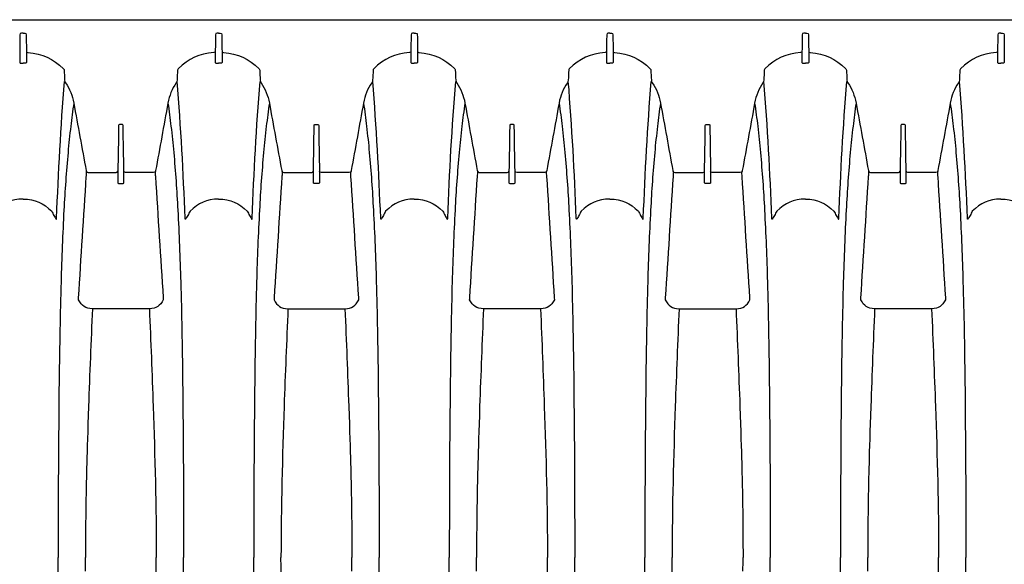
# Model space of a CAD drawing. Units: inches. Extents: x 0 to 550, y 0 to 425.
# Drawn here: x 417 to 437, y 230 to 241 of the extents above; entities that cross this region are included whole.
import ezdxf

# ---------------------------------------------------------------- set-up
doc = ezdxf.new("R2010")
doc.units = ezdxf.units.IN
doc.header["$LTSCALE"] = 50
doc.header["$MEASUREMENT"] = 0
doc.layers.add('pipe', color=7, linetype='Continuous')

# ---------------------------------------------------------------- blocks, each defined once
blk = doc.blocks.new('24 Arc Top View')
at = {"layer": 'pipe'}
for points in [[(101.472, 90.714), (101.459, 89.51), (101.452, 88.306), (101.453, 87.102)], [(103.998, 90.714), (104.011, 89.51), (104.018, 88.306), (104.017, 87.102)], [(105.472, 90.714), (105.459, 89.51), (105.452, 88.306), (105.453, 87.102)], [(107.998, 90.714), (108.011, 89.51), (108.018, 88.306), (108.017, 87.102)], [(109.472, 90.714), (109.459, 89.51), (109.452, 88.306), (109.453, 87.102)], [(111.998, 90.714), (112.011, 89.51), (112.018, 88.306), (112.017, 87.102)], [(113.472, 90.714), (113.459, 89.51), (113.452, 88.306), (113.453, 87.102)], [(115.998, 90.714), (116.011, 89.51), (116.018, 88.306), (116.017, 87.102)], [(117.472, 90.714), (117.459, 89.51), (117.452, 88.306), (117.453, 87.102)], [(119.998, 90.714), (120.011, 89.51), (120.018, 88.306), (120.017, 87.102)], [(102.074, 90.19), (102.039, 89.161), (102.01, 88.132), (102.01, 87.102)], [(107.397, 90.19), (107.431, 89.161), (107.46, 88.132), (107.46, 87.102)], [(110.074, 90.19), (110.039, 89.161), (110.01, 88.132), (110.01, 87.102)], [(115.397, 90.19), (115.431, 89.161), (115.46, 88.132), (115.46, 87.102)], [(118.074, 90.19), (118.039, 89.161), (118.01, 88.132), (118.01, 87.102)], [(103.459, 87.388), (103.46, 87.293), (103.46, 87.197), (103.46, 87.102)], [(106.011, 87.388), (106.01, 87.293), (106.01, 87.197), (106.01, 87.102)], [(111.459, 87.388), (111.46, 87.293), (111.46, 87.197), (111.46, 87.102)], [(114.011, 87.388), (114.01, 87.293), (114.01, 87.197), (114.01, 87.102)], [(119.459, 87.388), (119.46, 87.293), (119.46, 87.197), (119.46, 87.102)], [(101.472, 83.489), (101.459, 84.693), (101.452, 85.898), (101.453, 87.102)], [(102.074, 84.013), (102.039, 85.042), (102.01, 86.071), (102.01, 87.102)], [(103.459, 86.815), (103.46, 86.911), (103.46, 87.006), (103.46, 87.102)], [(103.998, 83.489), (104.011, 84.693), (104.018, 85.898), (104.017, 87.102)], [(105.472, 83.489), (105.459, 84.693), (105.452, 85.898), (105.453, 87.102)], [(106.011, 86.815), (106.01, 86.911), (106.01, 87.006), (106.01, 87.102)], [(107.397, 84.013), (107.431, 85.042), (107.46, 86.071), (107.46, 87.102)], [(107.998, 83.489), (108.011, 84.693), (108.018, 85.898), (108.017, 87.102)], [(109.472, 83.489), (109.459, 84.693), (109.452, 85.898), (109.453, 87.102)], [(110.074, 84.013), (110.039, 85.042), (110.01, 86.071), (110.01, 87.102)], [(111.459, 86.815), (111.46, 86.911), (111.46, 87.006), (111.46, 87.102)], [(111.998, 83.489), (112.011, 84.693), (112.018, 85.898), (112.017, 87.102)], [(113.472, 83.489), (113.459, 84.693), (113.452, 85.898), (113.453, 87.102)], [(114.011, 86.815), (114.01, 86.911), (114.01, 87.006), (114.01, 87.102)], [(115.397, 84.013), (115.431, 85.042), (115.46, 86.071), (115.46, 87.102)], [(115.998, 83.489), (116.011, 84.693), (116.018, 85.898), (116.017, 87.102)], [(117.472, 83.489), (117.459, 84.693), (117.452, 85.898), (117.453, 87.102)], [(118.074, 84.013), (118.039, 85.042), (118.01, 86.071), (118.01, 87.102)], [(119.459, 86.815), (119.46, 86.911), (119.46, 87.006), (119.46, 87.102)], [(119.998, 83.489), (120.011, 84.693), (120.018, 85.898), (120.017, 87.102)], [(103.457, 86.531), (103.458, 86.626), (103.459, 86.72), (103.459, 86.815)], [(106.013, 86.531), (106.012, 86.626), (106.011, 86.72), (106.011, 86.815)], [(111.457, 86.531), (111.458, 86.626), (111.459, 86.72), (111.459, 86.815)], [(114.013, 86.531), (114.012, 86.626), (114.011, 86.72), (114.011, 86.815)], [(119.457, 86.531), (119.458, 86.626), (119.459, 86.72), (119.459, 86.815)], [(103.449, 85.898), (103.453, 86.109), (103.455, 86.32), (103.457, 86.531)], [(106.021, 85.898), (106.017, 86.109), (106.014, 86.32), (106.013, 86.531)], [(111.449, 85.898), (111.453, 86.109), (111.455, 86.32), (111.457, 86.531)], [(114.021, 85.898), (114.017, 86.109), (114.014, 86.32), (114.013, 86.531)], [(119.449, 85.898), (119.453, 86.109), (119.455, 86.32), (119.457, 86.531)], [(103.397, 84.013), (103.431, 85.031), (103.442, 85.464), (103.449, 85.898)], [(106.074, 84.013), (106.039, 85.031), (106.028, 85.464), (106.021, 85.898)], [(111.397, 84.013), (111.431, 85.031), (111.442, 85.464), (111.449, 85.898)], [(114.074, 84.013), (114.039, 85.031), (114.028, 85.464), (114.021, 85.898)], [(119.397, 84.013), (119.431, 85.031), (119.442, 85.464), (119.449, 85.898)], [(102.152, 82.015), (102.124, 82.681), (102.098, 83.347), (102.074, 84.013)], [(103.318, 82.015), (103.346, 82.681), (103.372, 83.347), (103.397, 84.013)], [(106.152, 82.015), (106.124, 82.681), (106.098, 83.347), (106.074, 84.013)], [(107.318, 82.015), (107.346, 82.681), (107.372, 83.347), (107.397, 84.013)], [(110.152, 82.015), (110.124, 82.681), (110.098, 83.347), (110.074, 84.013)], [(111.318, 82.015), (111.346, 82.681), (111.372, 83.347), (111.397, 84.013)], [(114.152, 82.015), (114.124, 82.681), (114.098, 83.347), (114.074, 84.013)], [(115.318, 82.015), (115.346, 82.681), (115.372, 83.347), (115.397, 84.013)], [(118.152, 82.015), (118.123, 82.681), (118.098, 83.347), (118.074, 84.013)], [(119.318, 82.015), (119.346, 82.681), (119.372, 83.347), (119.397, 84.013)], [(101.511, 81.467), (101.492, 82.115), (101.481, 82.763), (101.472, 83.489)], [(103.959, 81.467), (103.978, 82.115), (103.989, 82.763), (103.998, 83.489)], [(105.511, 81.467), (105.492, 82.115), (105.481, 82.763), (105.472, 83.489)], [(107.959, 81.467), (107.978, 82.115), (107.989, 82.763), (107.998, 83.489)], [(109.511, 81.467), (109.492, 82.115), (109.481, 82.763), (109.472, 83.489)], [(111.959, 81.467), (111.978, 82.115), (111.989, 82.763), (111.998, 83.489)], [(113.511, 81.467), (113.492, 82.115), (113.481, 82.763), (113.472, 83.489)], [(115.959, 81.467), (115.978, 82.115), (115.989, 82.763), (115.998, 83.489)], [(117.511, 81.467), (117.492, 82.115), (117.481, 82.763), (117.472, 83.489)], [(119.959, 81.467), (119.977, 82.115), (119.989, 82.763), (119.998, 83.489)], [(101.868, 81.834), (101.935, 81.954), (102.007, 82.015), (102.152, 82.015)], [(102.152, 82.015), (102.152, 82.015), (102.735, 82.015), (102.735, 82.015)], [(102.735, 82.015), (102.735, 82.015), (103.318, 82.015), (103.318, 82.015)], [(103.318, 82.015), (103.462, 82.015), (103.535, 81.954), (103.602, 81.834)], [(106.152, 82.015), (106.007, 82.015), (105.935, 81.954), (105.868, 81.834)], [(106.735, 82.015), (106.735, 82.015), (106.152, 82.015), (106.152, 82.015)], [(107.318, 82.015), (107.318, 82.015), (106.735, 82.015), (106.735, 82.015)], [(107.602, 81.834), (107.535, 81.954), (107.462, 82.015), (107.318, 82.015)], [(109.868, 81.834), (109.935, 81.954), (110.007, 82.015), (110.152, 82.015)], [(110.152, 82.015), (110.152, 82.015), (110.735, 82.015), (110.735, 82.015)], [(110.735, 82.015), (110.735, 82.015), (111.318, 82.015), (111.318, 82.015)], [(111.318, 82.015), (111.462, 82.015), (111.535, 81.954), (111.602, 81.834)], [(114.152, 82.015), (114.007, 82.015), (113.935, 81.954), (113.868, 81.834)], [(114.735, 82.015), (114.735, 82.015), (114.152, 82.015), (114.152, 82.015)], [(115.318, 82.015), (115.318, 82.015), (114.735, 82.015), (114.735, 82.015)], [(115.602, 81.834), (115.535, 81.954), (115.462, 82.015), (115.318, 82.015)], [(117.868, 81.834), (117.935, 81.954), (118.008, 82.015), (118.152, 82.015)], [(118.152, 82.015), (118.152, 82.015), (118.735, 82.015), (118.735, 82.015)], [(118.735, 82.015), (118.735, 82.015), (119.318, 82.015), (119.318, 82.015)], [(119.318, 82.015), (119.462, 82.015), (119.535, 81.954), (119.602, 81.834)], [(101.87, 81.793), (101.87, 81.793), (101.868, 81.834), (101.868, 81.834)], [(102.028, 79.307), (101.976, 80.135), (101.923, 80.964), (101.87, 81.793)], [(103.6, 81.793), (103.547, 80.964), (103.494, 80.135), (103.442, 79.307)], [(103.602, 81.834), (103.601, 81.821), (103.6, 81.807), (103.6, 81.793)], [(105.868, 81.834), (105.868, 81.834), (105.87, 81.793), (105.87, 81.793)], [(105.87, 81.793), (105.923, 80.964), (105.976, 80.135), (106.028, 79.307)], [(107.442, 79.307), (107.494, 80.135), (107.547, 80.964), (107.6, 81.793)], [(107.6, 81.793), (107.6, 81.807), (107.601, 81.821), (107.602, 81.834)], [(109.87, 81.793), (109.87, 81.793), (109.868, 81.834), (109.868, 81.834)], [(110.028, 79.307), (109.976, 80.135), (109.923, 80.964), (109.87, 81.793)], [(111.6, 81.793), (111.547, 80.964), (111.494, 80.135), (111.442, 79.307)], [(111.602, 81.834), (111.601, 81.821), (111.6, 81.807), (111.6, 81.793)], [(113.868, 81.834), (113.868, 81.834), (113.87, 81.793), (113.87, 81.793)], [(113.87, 81.793), (113.923, 80.964), (113.976, 80.135), (114.028, 79.307)], [(115.442, 79.307), (115.494, 80.135), (115.547, 80.964), (115.6, 81.793)], [(115.6, 81.793), (115.6, 81.807), (115.601, 81.821), (115.602, 81.834)], [(117.87, 81.793), (117.87, 81.793), (117.868, 81.834), (117.868, 81.834)], [(118.028, 79.307), (117.976, 80.135), (117.923, 80.964), (117.87, 81.793)], [(119.6, 81.793), (119.547, 80.964), (119.494, 80.135), (119.442, 79.307)], [(119.602, 81.834), (119.601, 81.821), (119.6, 81.807), (119.6, 81.793)], [(101.57, 79.996), (101.544, 80.486), (101.525, 80.976), (101.511, 81.467)], [(103.9, 79.996), (103.926, 80.486), (103.945, 80.976), (103.959, 81.467)], [(105.57, 79.996), (105.544, 80.486), (105.525, 80.976), (105.511, 81.467)], [(107.9, 79.996), (107.926, 80.486), (107.945, 80.976), (107.959, 81.467)], [(109.57, 79.996), (109.544, 80.486), (109.525, 80.976), (109.511, 81.467)], [(111.9, 79.996), (111.926, 80.486), (111.945, 80.976), (111.959, 81.467)], [(113.57, 79.996), (113.544, 80.486), (113.525, 80.976), (113.511, 81.467)], [(115.9, 79.996), (115.926, 80.486), (115.945, 80.976), (115.959, 81.467)], [(117.57, 79.996), (117.544, 80.486), (117.525, 80.976), (117.511, 81.467)], [(119.9, 79.996), (119.926, 80.486), (119.945, 80.976), (119.959, 81.467)], [(101.365, 80.105), (101.373, 80.121), (101.382, 80.136), (101.391, 80.151)], [(101.391, 80.151), (101.395, 80.159), (101.399, 80.166), (101.404, 80.173)], [(101.404, 80.173), (101.406, 80.175), (101.408, 80.178), (101.41, 80.18)], [(101.41, 80.18), (101.411, 80.181), (101.412, 80.182), (101.414, 80.183)], [(101.414, 80.183), (101.415, 80.183), (101.416, 80.183), (101.417, 80.182)], [(101.417, 80.182), (101.418, 80.181), (101.419, 80.18), (101.419, 80.179)], [(101.419, 80.179), (101.421, 80.174), (101.42, 80.169), (101.421, 80.163)], [(101.421, 80.163), (101.456, 79.229), (101.508, 78.296), (101.583, 77.364)], [(104.049, 80.163), (104.014, 79.229), (103.962, 78.296), (103.887, 77.364)], [(104.056, 80.183), (104.055, 80.183), (104.054, 80.183), (104.053, 80.182)], [(104.06, 80.18), (104.059, 80.181), (104.057, 80.182), (104.056, 80.183)], [(104.066, 80.173), (104.064, 80.175), (104.062, 80.178), (104.06, 80.18)], [(104.079, 80.151), (104.075, 80.159), (104.071, 80.166), (104.066, 80.173)], [(104.105, 80.105), (104.097, 80.121), (104.088, 80.136), (104.079, 80.151)], [(105.365, 80.105), (105.373, 80.121), (105.382, 80.136), (105.391, 80.151)], [(105.391, 80.151), (105.395, 80.159), (105.399, 80.166), (105.404, 80.173)], [(105.404, 80.173), (105.406, 80.175), (105.408, 80.178), (105.41, 80.18)], [(105.41, 80.18), (105.411, 80.181), (105.412, 80.182), (105.414, 80.183)], [(105.414, 80.183), (105.415, 80.183), (105.416, 80.183), (105.417, 80.182)], [(105.417, 80.182), (105.418, 80.181), (105.419, 80.18), (105.419, 80.179)], [(105.419, 80.179), (105.421, 80.174), (105.42, 80.169), (105.421, 80.163)], [(105.421, 80.163), (105.456, 79.229), (105.508, 78.296), (105.583, 77.364)], [(108.049, 80.163), (108.014, 79.229), (107.962, 78.296), (107.887, 77.364)], [(108.056, 80.183), (108.055, 80.183), (108.054, 80.183), (108.053, 80.182)], [(108.06, 80.18), (108.059, 80.181), (108.057, 80.182), (108.056, 80.183)], [(108.066, 80.173), (108.064, 80.175), (108.062, 80.178), (108.06, 80.18)], [(108.079, 80.151), (108.075, 80.159), (108.071, 80.166), (108.066, 80.173)], [(108.105, 80.105), (108.097, 80.121), (108.088, 80.136), (108.079, 80.151)], [(109.365, 80.105), (109.373, 80.121), (109.382, 80.136), (109.391, 80.151)], [(109.391, 80.151), (109.395, 80.159), (109.399, 80.166), (109.404, 80.173)], [(109.404, 80.173), (109.406, 80.175), (109.408, 80.178), (109.41, 80.18)], [(109.41, 80.18), (109.411, 80.181), (109.412, 80.182), (109.414, 80.183)], [(109.414, 80.183), (109.415, 80.183), (109.416, 80.183), (109.417, 80.182)], [(109.417, 80.182), (109.418, 80.181), (109.419, 80.18), (109.419, 80.179)], [(109.419, 80.179), (109.421, 80.174), (109.42, 80.169), (109.421, 80.163)], [(109.421, 80.163), (109.456, 79.229), (109.508, 78.296), (109.583, 77.364)], [(112.049, 80.163), (112.014, 79.229), (111.962, 78.296), (111.887, 77.364)], [(112.056, 80.183), (112.055, 80.183), (112.054, 80.183), (112.053, 80.182)], [(112.06, 80.18), (112.059, 80.181), (112.057, 80.182), (112.056, 80.183)], [(112.066, 80.173), (112.064, 80.175), (112.062, 80.178), (112.06, 80.18)], [(112.079, 80.151), (112.075, 80.159), (112.071, 80.166), (112.066, 80.173)], [(112.105, 80.105), (112.097, 80.121), (112.088, 80.136), (112.079, 80.151)], [(113.365, 80.105), (113.373, 80.121), (113.382, 80.136), (113.391, 80.151)], [(113.391, 80.151), (113.395, 80.159), (113.399, 80.166), (113.404, 80.173)], [(113.404, 80.173), (113.406, 80.175), (113.408, 80.178), (113.41, 80.18)], [(113.41, 80.18), (113.411, 80.181), (113.412, 80.182), (113.414, 80.183)], [(113.414, 80.183), (113.415, 80.183), (113.416, 80.183), (113.417, 80.182)], [(113.417, 80.182), (113.418, 80.181), (113.419, 80.18), (113.419, 80.179)], [(113.419, 80.179), (113.421, 80.174), (113.42, 80.169), (113.421, 80.163)], [(113.421, 80.163), (113.456, 79.229), (113.508, 78.296), (113.583, 77.364)], [(116.049, 80.163), (116.014, 79.229), (115.962, 78.296), (115.887, 77.364)], [(116.056, 80.183), (116.055, 80.183), (116.054, 80.183), (116.053, 80.182)], [(116.06, 80.18), (116.059, 80.181), (116.057, 80.182), (116.056, 80.183)], [(116.066, 80.173), (116.064, 80.175), (116.062, 80.178), (116.06, 80.18)], [(116.079, 80.151), (116.075, 80.159), (116.071, 80.166), (116.066, 80.173)], [(116.105, 80.105), (116.097, 80.121), (116.088, 80.136), (116.079, 80.151)], [(117.365, 80.105), (117.373, 80.121), (117.382, 80.136), (117.391, 80.151)], [(117.391, 80.151), (117.395, 80.159), (117.399, 80.166), (117.404, 80.173)], [(117.404, 80.173), (117.406, 80.175), (117.408, 80.178), (117.41, 80.18)], [(117.41, 80.18), (117.411, 80.181), (117.412, 80.182), (117.414, 80.183)], [(117.414, 80.183), (117.415, 80.183), (117.416, 80.183), (117.417, 80.182)], [(117.417, 80.182), (117.418, 80.181), (117.419, 80.18), (117.419, 80.179)], [(117.419, 80.179), (117.421, 80.174), (117.42, 80.169), (117.421, 80.163)], [(117.421, 80.163), (117.456, 79.229), (117.508, 78.296), (117.583, 77.364)], [(120.049, 80.163), (120.014, 79.229), (119.962, 78.296), (119.887, 77.364)], [(120.056, 80.183), (120.055, 80.183), (120.054, 80.183), (120.053, 80.182)], [(120.06, 80.18), (120.059, 80.181), (120.057, 80.182), (120.056, 80.183)], [(120.066, 80.173), (120.064, 80.175), (120.062, 80.178), (120.06, 80.18)], [(120.079, 80.151), (120.075, 80.159), (120.071, 80.166), (120.066, 80.173)], [(120.105, 80.105), (120.097, 80.121), (120.088, 80.136), (120.079, 80.151)], [(100.735, 79.773), (100.491, 79.773), (100.321, 79.852), (100.15, 80.021)], [(100.735, 79.773), (100.979, 79.773), (101.149, 79.852), (101.32, 80.021)], [(101.32, 80.021), (101.335, 80.049), (101.35, 80.077), (101.365, 80.105)], [(101.654, 78.817), (101.618, 79.209), (101.591, 79.602), (101.57, 79.996)], [(103.816, 78.817), (103.852, 79.209), (103.879, 79.602), (103.9, 79.996)], [(104.15, 80.021), (104.135, 80.049), (104.12, 80.077), (104.105, 80.105)], [(104.735, 79.773), (104.491, 79.773), (104.321, 79.852), (104.15, 80.021)], [(104.735, 79.773), (104.979, 79.773), (105.149, 79.852), (105.32, 80.021)], [(105.32, 80.021), (105.335, 80.049), (105.35, 80.077), (105.365, 80.105)], [(105.654, 78.817), (105.618, 79.209), (105.591, 79.602), (105.57, 79.996)], [(107.816, 78.817), (107.852, 79.209), (107.879, 79.602), (107.9, 79.996)], [(108.15, 80.021), (108.135, 80.049), (108.12, 80.077), (108.105, 80.105)], [(108.735, 79.773), (108.491, 79.773), (108.321, 79.852), (108.15, 80.021)], [(108.735, 79.773), (108.979, 79.773), (109.149, 79.852), (109.32, 80.021)], [(109.32, 80.021), (109.335, 80.049), (109.35, 80.077), (109.365, 80.105)], [(109.654, 78.817), (109.618, 79.209), (109.591, 79.602), (109.57, 79.996)], [(111.816, 78.817), (111.852, 79.209), (111.879, 79.602), (111.9, 79.996)], [(112.15, 80.021), (112.135, 80.049), (112.12, 80.077), (112.105, 80.105)], [(112.735, 79.773), (112.491, 79.773), (112.321, 79.852), (112.15, 80.021)], [(112.735, 79.773), (112.979, 79.773), (113.149, 79.852), (113.32, 80.021)], [(113.32, 80.021), (113.335, 80.049), (113.35, 80.077), (113.365, 80.105)], [(113.654, 78.817), (113.618, 79.209), (113.591, 79.602), (113.57, 79.996)], [(115.816, 78.817), (115.852, 79.209), (115.879, 79.602), (115.9, 79.996)], [(116.15, 80.021), (116.135, 80.049), (116.12, 80.077), (116.105, 80.105)], [(116.735, 79.773), (116.491, 79.773), (116.321, 79.852), (116.15, 80.021)], [(116.735, 79.773), (116.979, 79.773), (117.149, 79.852), (117.32, 80.021)], [(117.32, 80.021), (117.335, 80.049), (117.35, 80.077), (117.365, 80.105)], [(117.654, 78.817), (117.618, 79.209), (117.591, 79.602), (117.57, 79.996)], [(119.816, 78.817), (119.852, 79.209), (119.879, 79.602), (119.9, 79.996)], [(120.15, 80.021), (120.135, 80.049), (120.12, 80.077), (120.105, 80.105)], [(120.735, 79.773), (120.491, 79.773), (120.321, 79.852), (120.15, 80.021)], [(120.735, 79.773), (120.979, 79.773), (121.149, 79.852), (121.32, 80.021)], [(102.688, 79.453), (102.676, 79.453), (102.673, 79.447), (102.673, 79.437)], [(102.673, 79.437), (102.673, 79.437), (102.673, 79.41), (102.673, 79.41)], [(102.673, 79.41), (102.673, 79.41), (102.673, 79.408), (102.673, 79.408)], [(102.673, 79.408), (102.673, 79.408), (102.673, 79.389), (102.673, 79.389)], [(102.673, 79.389), (102.673, 79.389), (102.673, 79.386), (102.673, 79.386)], [(102.673, 79.386), (102.673, 79.386), (102.673, 79.342), (102.673, 79.342)], [(102.735, 79.453), (102.735, 79.453), (102.688, 79.453), (102.688, 79.453)], [(102.782, 79.453), (102.782, 79.453), (102.735, 79.453), (102.735, 79.453)], [(102.797, 79.437), (102.797, 79.447), (102.794, 79.453), (102.782, 79.453)], [(102.797, 79.41), (102.797, 79.41), (102.797, 79.437), (102.797, 79.437)], [(102.797, 79.408), (102.797, 79.408), (102.797, 79.41), (102.797, 79.41)], [(102.797, 79.389), (102.797, 79.389), (102.797, 79.408), (102.797, 79.408)], [(102.797, 79.386), (102.797, 79.386), (102.797, 79.389), (102.797, 79.389)], [(102.797, 79.342), (102.797, 79.342), (102.797, 79.386), (102.797, 79.386)], [(106.673, 79.437), (106.673, 79.447), (106.676, 79.453), (106.688, 79.453)], [(106.673, 79.41), (106.673, 79.41), (106.673, 79.437), (106.673, 79.437)], [(106.673, 79.408), (106.673, 79.408), (106.673, 79.41), (106.673, 79.41)], [(106.673, 79.389), (106.673, 79.389), (106.673, 79.408), (106.673, 79.408)], [(106.673, 79.386), (106.673, 79.386), (106.673, 79.389), (106.673, 79.389)], [(106.673, 79.342), (106.673, 79.342), (106.673, 79.386), (106.673, 79.386)], [(106.688, 79.453), (106.688, 79.453), (106.735, 79.453), (106.735, 79.453)], [(106.735, 79.453), (106.735, 79.453), (106.782, 79.453), (106.782, 79.453)], [(106.782, 79.453), (106.794, 79.453), (106.797, 79.447), (106.797, 79.437)], [(106.797, 79.437), (106.797, 79.437), (106.797, 79.41), (106.797, 79.41)], [(106.797, 79.41), (106.797, 79.41), (106.797, 79.408), (106.797, 79.408)], [(106.797, 79.408), (106.797, 79.408), (106.797, 79.389), (106.797, 79.389)], [(106.797, 79.389), (106.797, 79.389), (106.797, 79.386), (106.797, 79.386)], [(106.797, 79.386), (106.797, 79.386), (106.797, 79.342), (106.797, 79.342)], [(110.688, 79.453), (110.676, 79.453), (110.673, 79.447), (110.673, 79.437)], [(110.673, 79.437), (110.673, 79.437), (110.673, 79.41), (110.673, 79.41)], [(110.673, 79.41), (110.673, 79.41), (110.673, 79.408), (110.673, 79.408)], [(110.673, 79.408), (110.673, 79.408), (110.673, 79.389), (110.673, 79.389)], [(110.673, 79.389), (110.673, 79.389), (110.673, 79.386), (110.673, 79.386)], [(110.673, 79.386), (110.673, 79.386), (110.673, 79.342), (110.673, 79.342)], [(110.735, 79.453), (110.735, 79.453), (110.688, 79.453), (110.688, 79.453)], [(110.782, 79.453), (110.782, 79.453), (110.735, 79.453), (110.735, 79.453)], [(110.797, 79.437), (110.797, 79.447), (110.794, 79.453), (110.782, 79.453)], [(110.797, 79.41), (110.797, 79.41), (110.797, 79.437), (110.797, 79.437)], [(110.797, 79.408), (110.797, 79.408), (110.797, 79.41), (110.797, 79.41)], [(110.797, 79.389), (110.797, 79.389), (110.797, 79.408), (110.797, 79.408)], [(110.797, 79.386), (110.797, 79.386), (110.797, 79.389), (110.797, 79.389)], [(110.797, 79.342), (110.797, 79.342), (110.797, 79.386), (110.797, 79.386)], [(114.673, 79.437), (114.673, 79.447), (114.676, 79.453), (114.688, 79.453)], [(114.673, 79.41), (114.673, 79.41), (114.673, 79.437), (114.673, 79.437)], [(114.673, 79.408), (114.673, 79.408), (114.673, 79.41), (114.673, 79.41)], [(114.673, 79.389), (114.673, 79.389), (114.673, 79.408), (114.673, 79.408)], [(114.673, 79.386), (114.673, 79.386), (114.673, 79.389), (114.673, 79.389)], [(114.673, 79.342), (114.673, 79.342), (114.673, 79.386), (114.673, 79.386)], [(114.688, 79.453), (114.688, 79.453), (114.735, 79.453), (114.735, 79.453)], [(114.735, 79.453), (114.735, 79.453), (114.782, 79.453), (114.782, 79.453)], [(114.782, 79.453), (114.794, 79.453), (114.797, 79.447), (114.797, 79.437)], [(114.797, 79.437), (114.797, 79.437), (114.797, 79.41), (114.797, 79.41)], [(114.797, 79.41), (114.797, 79.41), (114.797, 79.408), (114.797, 79.408)], [(114.797, 79.408), (114.797, 79.408), (114.797, 79.389), (114.797, 79.389)], [(114.797, 79.389), (114.797, 79.389), (114.797, 79.386), (114.797, 79.386)], [(114.797, 79.386), (114.797, 79.386), (114.797, 79.342), (114.797, 79.342)], [(118.688, 79.453), (118.676, 79.453), (118.673, 79.447), (118.673, 79.437)], [(118.673, 79.437), (118.673, 79.437), (118.673, 79.41), (118.673, 79.41)], [(118.673, 79.41), (118.673, 79.41), (118.673, 79.408), (118.673, 79.408)], [(118.673, 79.408), (118.673, 79.408), (118.673, 79.389), (118.673, 79.389)], [(118.673, 79.389), (118.673, 79.389), (118.673, 79.386), (118.673, 79.386)], [(118.673, 79.386), (118.673, 79.386), (118.673, 79.342), (118.673, 79.342)], [(118.735, 79.453), (118.735, 79.453), (118.688, 79.453), (118.688, 79.453)], [(118.782, 79.453), (118.782, 79.453), (118.735, 79.453), (118.735, 79.453)], [(118.797, 79.437), (118.797, 79.447), (118.794, 79.453), (118.782, 79.453)], [(118.797, 79.41), (118.797, 79.41), (118.797, 79.437), (118.797, 79.437)], [(118.797, 79.408), (118.797, 79.408), (118.797, 79.41), (118.797, 79.41)], [(118.797, 79.389), (118.797, 79.389), (118.797, 79.408), (118.797, 79.408)], [(118.797, 79.386), (118.797, 79.386), (118.797, 79.389), (118.797, 79.389)], [(118.797, 79.342), (118.797, 79.342), (118.797, 79.386), (118.797, 79.386)], [(101.772, 77.808), (101.856, 78.269), (101.94, 78.729), (102.025, 79.19)], [(102.025, 79.19), (102.026, 79.193), (102.026, 79.197), (102.027, 79.2)], [(102.027, 79.2), (102.032, 79.221), (102.043, 79.229), (102.066, 79.229)], [(102.03, 79.286), (102.03, 79.293), (102.029, 79.3), (102.028, 79.307)], [(102.035, 79.216), (102.034, 79.239), (102.032, 79.263), (102.03, 79.286)], [(102.066, 79.229), (102.066, 79.229), (102.127, 79.229), (102.127, 79.229)], [(102.127, 79.229), (102.127, 79.229), (102.638, 79.229), (102.638, 79.229)], [(102.638, 79.229), (102.66, 79.23), (102.67, 79.221), (102.673, 79.2)], [(102.673, 79.342), (102.673, 79.342), (102.673, 79.339), (102.673, 79.339)], [(102.673, 79.339), (102.673, 79.339), (102.673, 79.32), (102.673, 79.32)], [(102.673, 79.32), (102.673, 79.32), (102.673, 79.318), (102.673, 79.318)], [(102.673, 79.318), (102.673, 79.318), (102.673, 79.274), (102.673, 79.274)], [(102.673, 79.274), (102.673, 79.274), (102.673, 79.271), (102.673, 79.271)], [(102.673, 79.271), (102.673, 79.271), (102.673, 79.253), (102.673, 79.253)], [(102.673, 79.253), (102.673, 79.253), (102.673, 79.25), (102.673, 79.25)], [(102.673, 79.25), (102.673, 79.25), (102.673, 79.208), (102.673, 79.208)], [(102.673, 79.208), (102.673, 79.208), (102.673, 79.205), (102.673, 79.205)], [(102.673, 79.205), (102.678, 78.899), (102.684, 78.592), (102.689, 78.286)], [(102.781, 78.286), (102.786, 78.592), (102.791, 78.899), (102.797, 79.205)], [(102.797, 79.339), (102.797, 79.339), (102.797, 79.342), (102.797, 79.342)], [(102.797, 79.32), (102.797, 79.32), (102.797, 79.339), (102.797, 79.339)], [(102.797, 79.318), (102.797, 79.318), (102.797, 79.32), (102.797, 79.32)], [(102.797, 79.274), (102.797, 79.274), (102.797, 79.318), (102.797, 79.318)], [(102.797, 79.271), (102.797, 79.271), (102.797, 79.274), (102.797, 79.274)], [(102.797, 79.253), (102.797, 79.253), (102.797, 79.271), (102.797, 79.271)], [(102.797, 79.25), (102.797, 79.25), (102.797, 79.253), (102.797, 79.253)], [(102.797, 79.208), (102.797, 79.208), (102.797, 79.25), (102.797, 79.25)], [(102.832, 79.229), (102.81, 79.23), (102.8, 79.221), (102.797, 79.2)], [(102.797, 79.205), (102.797, 79.205), (102.797, 79.208), (102.797, 79.208)], [(103.342, 79.229), (103.342, 79.229), (102.832, 79.229), (102.832, 79.229)], [(103.404, 79.229), (103.404, 79.229), (103.342, 79.229), (103.342, 79.229)], [(103.443, 79.2), (103.437, 79.221), (103.427, 79.229), (103.404, 79.229)], [(103.439, 79.286), (103.438, 79.263), (103.436, 79.239), (103.435, 79.216)], [(103.442, 79.307), (103.441, 79.3), (103.44, 79.293), (103.439, 79.286)], [(103.445, 79.19), (103.444, 79.193), (103.444, 79.197), (103.443, 79.2)], [(103.698, 77.808), (103.614, 78.269), (103.529, 78.729), (103.445, 79.19)], [(105.772, 77.808), (105.856, 78.269), (105.94, 78.729), (106.025, 79.19)], [(106.025, 79.19), (106.026, 79.193), (106.026, 79.197), (106.027, 79.2)], [(106.027, 79.2), (106.032, 79.221), (106.043, 79.229), (106.066, 79.229)], [(106.028, 79.307), (106.029, 79.3), (106.03, 79.293), (106.03, 79.286)], [(106.03, 79.286), (106.032, 79.263), (106.034, 79.239), (106.035, 79.216)], [(106.066, 79.229), (106.066, 79.229), (106.127, 79.229), (106.127, 79.229)], [(106.127, 79.229), (106.127, 79.229), (106.638, 79.229), (106.638, 79.229)], [(106.638, 79.229), (106.66, 79.23), (106.67, 79.221), (106.673, 79.2)], [(106.673, 79.339), (106.673, 79.339), (106.673, 79.342), (106.673, 79.342)], [(106.673, 79.32), (106.673, 79.32), (106.673, 79.339), (106.673, 79.339)], [(106.673, 79.318), (106.673, 79.318), (106.673, 79.32), (106.673, 79.32)], [(106.673, 79.274), (106.673, 79.274), (106.673, 79.318), (106.673, 79.318)], [(106.673, 79.271), (106.673, 79.271), (106.673, 79.274), (106.673, 79.274)], [(106.673, 79.253), (106.673, 79.253), (106.673, 79.271), (106.673, 79.271)], [(106.673, 79.25), (106.673, 79.25), (106.673, 79.253), (106.673, 79.253)], [(106.673, 79.208), (106.673, 79.208), (106.673, 79.25), (106.673, 79.25)], [(106.673, 79.205), (106.673, 79.205), (106.673, 79.208), (106.673, 79.208)], [(106.689, 78.286), (106.684, 78.592), (106.678, 78.899), (106.673, 79.205)], [(106.797, 79.205), (106.791, 78.899), (106.786, 78.592), (106.781, 78.286)], [(106.797, 79.342), (106.797, 79.342), (106.797, 79.339), (106.797, 79.339)], [(106.797, 79.339), (106.797, 79.339), (106.797, 79.32), (106.797, 79.32)], [(106.797, 79.32), (106.797, 79.32), (106.797, 79.318), (106.797, 79.318)], [(106.797, 79.318), (106.797, 79.318), (106.797, 79.274), (106.797, 79.274)], [(106.797, 79.274), (106.797, 79.274), (106.797, 79.271), (106.797, 79.271)], [(106.797, 79.271), (106.797, 79.271), (106.797, 79.253), (106.797, 79.253)], [(106.797, 79.253), (106.797, 79.253), (106.797, 79.25), (106.797, 79.25)], [(106.797, 79.25), (106.797, 79.25), (106.797, 79.208), (106.797, 79.208)], [(106.832, 79.229), (106.81, 79.23), (106.8, 79.221), (106.797, 79.2)], [(106.797, 79.208), (106.797, 79.208), (106.797, 79.205), (106.797, 79.205)], [(107.342, 79.229), (107.342, 79.229), (106.832, 79.229), (106.832, 79.229)], [(107.404, 79.229), (107.404, 79.229), (107.342, 79.229), (107.342, 79.229)], [(107.443, 79.2), (107.437, 79.221), (107.427, 79.229), (107.404, 79.229)], [(107.435, 79.216), (107.436, 79.239), (107.438, 79.263), (107.439, 79.286)], [(107.439, 79.286), (107.44, 79.293), (107.441, 79.3), (107.442, 79.307)], [(107.445, 79.19), (107.444, 79.193), (107.444, 79.197), (107.443, 79.2)], [(107.698, 77.808), (107.614, 78.269), (107.529, 78.729), (107.445, 79.19)], [(109.772, 77.808), (109.856, 78.269), (109.94, 78.729), (110.025, 79.19)], [(110.025, 79.19), (110.026, 79.193), (110.026, 79.197), (110.027, 79.2)], [(110.027, 79.2), (110.032, 79.221), (110.043, 79.229), (110.066, 79.229)], [(110.03, 79.286), (110.03, 79.293), (110.029, 79.3), (110.028, 79.307)], [(110.035, 79.216), (110.034, 79.239), (110.032, 79.263), (110.03, 79.286)], [(110.066, 79.229), (110.066, 79.229), (110.127, 79.229), (110.127, 79.229)], [(110.127, 79.229), (110.127, 79.229), (110.638, 79.229), (110.638, 79.229)], [(110.638, 79.229), (110.66, 79.23), (110.67, 79.221), (110.673, 79.2)], [(110.673, 79.342), (110.673, 79.342), (110.673, 79.339), (110.673, 79.339)], [(110.673, 79.339), (110.673, 79.339), (110.673, 79.32), (110.673, 79.32)], [(110.673, 79.32), (110.673, 79.32), (110.673, 79.318), (110.673, 79.318)], [(110.673, 79.318), (110.673, 79.318), (110.673, 79.274), (110.673, 79.274)], [(110.673, 79.274), (110.673, 79.274), (110.673, 79.271), (110.673, 79.271)], [(110.673, 79.271), (110.673, 79.271), (110.673, 79.253), (110.673, 79.253)], [(110.673, 79.253), (110.673, 79.253), (110.673, 79.25), (110.673, 79.25)], [(110.673, 79.25), (110.673, 79.25), (110.673, 79.208), (110.673, 79.208)], [(110.673, 79.208), (110.673, 79.208), (110.673, 79.205), (110.673, 79.205)], [(110.673, 79.205), (110.678, 78.899), (110.684, 78.592), (110.689, 78.286)], [(110.781, 78.286), (110.786, 78.592), (110.791, 78.899), (110.797, 79.205)], [(110.797, 79.339), (110.797, 79.339), (110.797, 79.342), (110.797, 79.342)], [(110.797, 79.32), (110.797, 79.32), (110.797, 79.339), (110.797, 79.339)], [(110.797, 79.318), (110.797, 79.318), (110.797, 79.32), (110.797, 79.32)], [(110.797, 79.274), (110.797, 79.274), (110.797, 79.318), (110.797, 79.318)], [(110.797, 79.271), (110.797, 79.271), (110.797, 79.274), (110.797, 79.274)], [(110.797, 79.253), (110.797, 79.253), (110.797, 79.271), (110.797, 79.271)], [(110.797, 79.25), (110.797, 79.25), (110.797, 79.253), (110.797, 79.253)], [(110.797, 79.208), (110.797, 79.208), (110.797, 79.25), (110.797, 79.25)], [(110.832, 79.229), (110.81, 79.23), (110.8, 79.221), (110.797, 79.2)], [(110.797, 79.205), (110.797, 79.205), (110.797, 79.208), (110.797, 79.208)], [(111.342, 79.229), (111.342, 79.229), (110.832, 79.229), (110.832, 79.229)], [(111.404, 79.229), (111.404, 79.229), (111.342, 79.229), (111.342, 79.229)], [(111.443, 79.2), (111.437, 79.221), (111.427, 79.229), (111.404, 79.229)], [(111.439, 79.286), (111.438, 79.263), (111.436, 79.239), (111.435, 79.216)], [(111.442, 79.307), (111.441, 79.3), (111.44, 79.293), (111.439, 79.286)], [(111.445, 79.19), (111.444, 79.193), (111.444, 79.197), (111.443, 79.2)], [(111.698, 77.808), (111.614, 78.269), (111.529, 78.729), (111.445, 79.19)], [(113.772, 77.808), (113.856, 78.269), (113.94, 78.729), (114.025, 79.19)], [(114.025, 79.19), (114.026, 79.193), (114.026, 79.197), (114.027, 79.2)], [(114.027, 79.2), (114.032, 79.221), (114.043, 79.229), (114.066, 79.229)], [(114.028, 79.307), (114.029, 79.3), (114.03, 79.293), (114.03, 79.286)], [(114.03, 79.286), (114.032, 79.263), (114.034, 79.239), (114.035, 79.216)], [(114.066, 79.229), (114.066, 79.229), (114.127, 79.229), (114.127, 79.229)], [(114.127, 79.229), (114.127, 79.229), (114.638, 79.229), (114.638, 79.229)], [(114.638, 79.229), (114.66, 79.23), (114.67, 79.221), (114.673, 79.2)], [(114.673, 79.339), (114.673, 79.339), (114.673, 79.342), (114.673, 79.342)], [(114.673, 79.32), (114.673, 79.32), (114.673, 79.339), (114.673, 79.339)], [(114.673, 79.318), (114.673, 79.318), (114.673, 79.32), (114.673, 79.32)], [(114.673, 79.274), (114.673, 79.274), (114.673, 79.318), (114.673, 79.318)], [(114.673, 79.271), (114.673, 79.271), (114.673, 79.274), (114.673, 79.274)], [(114.673, 79.253), (114.673, 79.253), (114.673, 79.271), (114.673, 79.271)], [(114.673, 79.25), (114.673, 79.25), (114.673, 79.253), (114.673, 79.253)], [(114.673, 79.208), (114.673, 79.208), (114.673, 79.25), (114.673, 79.25)], [(114.673, 79.205), (114.673, 79.205), (114.673, 79.208), (114.673, 79.208)], [(114.689, 78.286), (114.684, 78.592), (114.678, 78.899), (114.673, 79.205)], [(114.797, 79.205), (114.791, 78.899), (114.786, 78.592), (114.781, 78.286)], [(114.797, 79.342), (114.797, 79.342), (114.797, 79.339), (114.797, 79.339)], [(114.797, 79.339), (114.797, 79.339), (114.797, 79.32), (114.797, 79.32)], [(114.797, 79.32), (114.797, 79.32), (114.797, 79.318), (114.797, 79.318)], [(114.797, 79.318), (114.797, 79.318), (114.797, 79.274), (114.797, 79.274)], [(114.797, 79.274), (114.797, 79.274), (114.797, 79.271), (114.797, 79.271)], [(114.797, 79.271), (114.797, 79.271), (114.797, 79.253), (114.797, 79.253)], [(114.797, 79.253), (114.797, 79.253), (114.797, 79.25), (114.797, 79.25)], [(114.797, 79.25), (114.797, 79.25), (114.797, 79.208), (114.797, 79.208)], [(114.832, 79.229), (114.81, 79.23), (114.8, 79.221), (114.797, 79.2)], [(114.797, 79.208), (114.797, 79.208), (114.797, 79.205), (114.797, 79.205)], [(115.342, 79.229), (115.342, 79.229), (114.832, 79.229), (114.832, 79.229)], [(115.404, 79.229), (115.404, 79.229), (115.342, 79.229), (115.342, 79.229)], [(115.443, 79.2), (115.437, 79.221), (115.427, 79.229), (115.404, 79.229)], [(115.435, 79.216), (115.436, 79.239), (115.438, 79.263), (115.439, 79.286)], [(115.439, 79.286), (115.44, 79.293), (115.441, 79.3), (115.442, 79.307)], [(115.445, 79.19), (115.444, 79.193), (115.444, 79.197), (115.443, 79.2)], [(115.698, 77.808), (115.614, 78.269), (115.529, 78.729), (115.445, 79.19)], [(117.772, 77.808), (117.856, 78.269), (117.94, 78.729), (118.025, 79.19)], [(118.025, 79.19), (118.026, 79.193), (118.026, 79.197), (118.027, 79.2)], [(118.027, 79.2), (118.032, 79.221), (118.043, 79.229), (118.066, 79.229)], [(118.03, 79.286), (118.03, 79.293), (118.029, 79.3), (118.028, 79.307)], [(118.035, 79.216), (118.034, 79.239), (118.032, 79.263), (118.03, 79.286)], [(118.066, 79.229), (118.066, 79.229), (118.127, 79.229), (118.127, 79.229)], [(118.127, 79.229), (118.127, 79.229), (118.638, 79.229), (118.638, 79.229)], [(118.638, 79.229), (118.66, 79.23), (118.67, 79.221), (118.673, 79.2)], [(118.673, 79.342), (118.673, 79.342), (118.673, 79.339), (118.673, 79.339)], [(118.673, 79.339), (118.673, 79.339), (118.673, 79.32), (118.673, 79.32)], [(118.673, 79.32), (118.673, 79.32), (118.673, 79.318), (118.673, 79.318)], [(118.673, 79.318), (118.673, 79.318), (118.673, 79.274), (118.673, 79.274)], [(118.673, 79.274), (118.673, 79.274), (118.673, 79.271), (118.673, 79.271)], [(118.673, 79.271), (118.673, 79.271), (118.673, 79.253), (118.673, 79.253)], [(118.673, 79.253), (118.673, 79.253), (118.673, 79.25), (118.673, 79.25)], [(118.673, 79.25), (118.673, 79.25), (118.673, 79.208), (118.673, 79.208)], [(118.673, 79.208), (118.673, 79.208), (118.673, 79.205), (118.673, 79.205)], [(118.673, 79.205), (118.678, 78.899), (118.684, 78.592), (118.689, 78.286)], [(118.781, 78.286), (118.786, 78.592), (118.791, 78.899), (118.797, 79.205)], [(118.797, 79.339), (118.797, 79.339), (118.797, 79.342), (118.797, 79.342)], [(118.797, 79.32), (118.797, 79.32), (118.797, 79.339), (118.797, 79.339)], [(118.797, 79.318), (118.797, 79.318), (118.797, 79.32), (118.797, 79.32)], [(118.797, 79.274), (118.797, 79.274), (118.797, 79.318), (118.797, 79.318)], [(118.797, 79.271), (118.797, 79.271), (118.797, 79.274), (118.797, 79.274)], [(118.797, 79.253), (118.797, 79.253), (118.797, 79.271), (118.797, 79.271)], [(118.797, 79.25), (118.797, 79.25), (118.797, 79.253), (118.797, 79.253)], [(118.797, 79.208), (118.797, 79.208), (118.797, 79.25), (118.797, 79.25)], [(118.832, 79.229), (118.81, 79.23), (118.8, 79.221), (118.797, 79.2)], [(118.797, 79.205), (118.797, 79.205), (118.797, 79.208), (118.797, 79.208)], [(119.342, 79.229), (119.342, 79.229), (118.832, 79.229), (118.832, 79.229)], [(119.404, 79.229), (119.404, 79.229), (119.342, 79.229), (119.342, 79.229)], [(119.443, 79.2), (119.437, 79.221), (119.427, 79.229), (119.404, 79.229)], [(119.439, 79.286), (119.438, 79.263), (119.436, 79.239), (119.435, 79.216)], [(119.442, 79.307), (119.441, 79.3), (119.44, 79.293), (119.439, 79.286)], [(119.445, 79.19), (119.444, 79.193), (119.444, 79.197), (119.443, 79.2)], [(119.698, 77.808), (119.614, 78.269), (119.529, 78.729), (119.445, 79.19)], [(101.71, 78.283), (101.689, 78.461), (101.67, 78.639), (101.654, 78.817)], [(103.76, 78.283), (103.781, 78.461), (103.8, 78.639), (103.816, 78.817)], [(105.71, 78.283), (105.689, 78.461), (105.67, 78.639), (105.654, 78.817)], [(107.76, 78.283), (107.781, 78.461), (107.8, 78.639), (107.816, 78.817)], [(109.71, 78.283), (109.689, 78.461), (109.67, 78.639), (109.654, 78.817)], [(111.76, 78.283), (111.781, 78.461), (111.8, 78.639), (111.816, 78.817)], [(113.71, 78.283), (113.689, 78.461), (113.67, 78.639), (113.654, 78.817)], [(115.76, 78.283), (115.781, 78.461), (115.8, 78.639), (115.816, 78.817)], [(117.71, 78.283), (117.689, 78.461), (117.67, 78.639), (117.654, 78.817)], [(119.76, 78.283), (119.781, 78.461), (119.8, 78.639), (119.816, 78.817)], [(101.772, 77.808), (101.749, 77.966), (101.729, 78.124), (101.71, 78.283)], [(102.689, 78.286), (102.689, 78.286), (102.689, 78.274), (102.689, 78.274)], [(102.689, 78.274), (102.689, 78.274), (102.689, 78.263), (102.689, 78.263)], [(102.689, 78.263), (102.689, 78.253), (102.691, 78.245), (102.704, 78.245)], [(102.704, 78.245), (102.704, 78.245), (102.735, 78.245), (102.735, 78.245)], [(102.735, 78.245), (102.735, 78.245), (102.766, 78.245), (102.766, 78.245)], [(102.766, 78.245), (102.778, 78.245), (102.781, 78.253), (102.781, 78.263)], [(102.781, 78.274), (102.781, 78.274), (102.781, 78.286), (102.781, 78.286)], [(102.781, 78.263), (102.781, 78.263), (102.781, 78.274), (102.781, 78.274)], [(103.698, 77.808), (103.721, 77.966), (103.742, 78.124), (103.76, 78.283)], [(105.772, 77.808), (105.749, 77.966), (105.728, 78.124), (105.71, 78.283)], [(106.689, 78.274), (106.689, 78.274), (106.689, 78.286), (106.689, 78.286)], [(106.689, 78.263), (106.689, 78.263), (106.689, 78.274), (106.689, 78.274)], [(106.704, 78.245), (106.691, 78.245), (106.689, 78.253), (106.689, 78.263)], [(106.735, 78.245), (106.735, 78.245), (106.704, 78.245), (106.704, 78.245)], [(106.766, 78.245), (106.766, 78.245), (106.735, 78.245), (106.735, 78.245)], [(106.781, 78.263), (106.781, 78.253), (106.778, 78.245), (106.766, 78.245)], [(106.781, 78.286), (106.781, 78.286), (106.781, 78.274), (106.781, 78.274)], [(106.781, 78.274), (106.781, 78.274), (106.781, 78.263), (106.781, 78.263)], [(107.698, 77.808), (107.721, 77.966), (107.742, 78.124), (107.76, 78.283)], [(109.772, 77.808), (109.749, 77.966), (109.728, 78.124), (109.71, 78.283)], [(110.689, 78.286), (110.689, 78.286), (110.689, 78.274), (110.689, 78.274)], [(110.689, 78.274), (110.689, 78.274), (110.689, 78.263), (110.689, 78.263)], [(110.689, 78.263), (110.689, 78.253), (110.691, 78.245), (110.704, 78.245)], [(110.704, 78.245), (110.704, 78.245), (110.735, 78.245), (110.735, 78.245)], [(110.735, 78.245), (110.735, 78.245), (110.766, 78.245), (110.766, 78.245)], [(110.766, 78.245), (110.778, 78.245), (110.781, 78.253), (110.781, 78.263)], [(110.781, 78.274), (110.781, 78.274), (110.781, 78.286), (110.781, 78.286)], [(110.781, 78.263), (110.781, 78.263), (110.781, 78.274), (110.781, 78.274)], [(111.698, 77.808), (111.721, 77.966), (111.742, 78.124), (111.76, 78.283)], [(113.772, 77.808), (113.749, 77.966), (113.728, 78.124), (113.71, 78.283)], [(114.689, 78.274), (114.689, 78.274), (114.689, 78.286), (114.689, 78.286)], [(114.689, 78.263), (114.689, 78.263), (114.689, 78.274), (114.689, 78.274)], [(114.704, 78.245), (114.691, 78.245), (114.689, 78.253), (114.689, 78.263)], [(114.735, 78.245), (114.735, 78.245), (114.704, 78.245), (114.704, 78.245)], [(114.766, 78.245), (114.766, 78.245), (114.735, 78.245), (114.735, 78.245)], [(114.781, 78.263), (114.781, 78.253), (114.778, 78.245), (114.766, 78.245)], [(114.781, 78.286), (114.781, 78.286), (114.781, 78.274), (114.781, 78.274)], [(114.781, 78.274), (114.781, 78.274), (114.781, 78.263), (114.781, 78.263)], [(115.698, 77.808), (115.721, 77.966), (115.742, 78.124), (115.76, 78.283)], [(117.772, 77.808), (117.749, 77.966), (117.728, 78.124), (117.71, 78.283)], [(118.689, 78.286), (118.689, 78.286), (118.689, 78.274), (118.689, 78.274)], [(118.689, 78.274), (118.689, 78.274), (118.689, 78.263), (118.689, 78.263)], [(118.689, 78.263), (118.689, 78.253), (118.691, 78.245), (118.704, 78.245)], [(118.704, 78.245), (118.704, 78.245), (118.735, 78.245), (118.735, 78.245)], [(118.735, 78.245), (118.735, 78.245), (118.766, 78.245), (118.766, 78.245)], [(118.766, 78.245), (118.778, 78.245), (118.781, 78.253), (118.781, 78.263)], [(118.781, 78.274), (118.781, 78.274), (118.781, 78.286), (118.781, 78.286)], [(118.781, 78.263), (118.781, 78.263), (118.781, 78.274), (118.781, 78.274)], [(119.698, 77.808), (119.721, 77.966), (119.741, 78.124), (119.76, 78.283)], [(101.604, 77.392), (101.69, 77.521), (101.744, 77.654), (101.772, 77.808)], [(103.866, 77.392), (103.78, 77.521), (103.726, 77.654), (103.698, 77.808)], [(105.603, 77.392), (105.69, 77.521), (105.744, 77.654), (105.772, 77.808)], [(107.866, 77.392), (107.78, 77.521), (107.726, 77.654), (107.698, 77.808)], [(109.603, 77.392), (109.69, 77.521), (109.744, 77.654), (109.772, 77.808)], [(111.866, 77.392), (111.78, 77.521), (111.726, 77.654), (111.698, 77.808)], [(113.603, 77.392), (113.69, 77.521), (113.744, 77.654), (113.772, 77.808)], [(115.866, 77.392), (115.78, 77.521), (115.726, 77.654), (115.698, 77.808)], [(117.603, 77.392), (117.69, 77.521), (117.744, 77.654), (117.772, 77.808)], [(119.866, 77.392), (119.78, 77.521), (119.726, 77.654), (119.698, 77.808)], [(101.575, 77.133), (101.578, 77.201), (101.582, 77.27), (101.585, 77.338)], [(101.585, 77.338), (101.586, 77.359), (101.592, 77.375), (101.604, 77.392)], [(103.885, 77.338), (103.884, 77.359), (103.878, 77.375), (103.866, 77.392)], [(103.895, 77.133), (103.892, 77.201), (103.888, 77.27), (103.885, 77.338)], [(105.575, 77.133), (105.578, 77.201), (105.582, 77.27), (105.585, 77.338)], [(105.585, 77.338), (105.586, 77.359), (105.592, 77.375), (105.603, 77.392)], [(107.885, 77.338), (107.884, 77.359), (107.878, 77.375), (107.866, 77.392)], [(107.895, 77.133), (107.892, 77.201), (107.888, 77.27), (107.885, 77.338)], [(109.575, 77.133), (109.578, 77.201), (109.582, 77.27), (109.585, 77.338)], [(109.585, 77.338), (109.586, 77.359), (109.592, 77.375), (109.603, 77.392)], [(111.885, 77.338), (111.884, 77.359), (111.878, 77.375), (111.866, 77.392)], [(111.895, 77.133), (111.892, 77.201), (111.888, 77.27), (111.885, 77.338)], [(113.575, 77.133), (113.578, 77.201), (113.582, 77.27), (113.585, 77.338)], [(113.585, 77.338), (113.586, 77.359), (113.592, 77.375), (113.603, 77.392)], [(115.885, 77.338), (115.884, 77.359), (115.878, 77.375), (115.866, 77.392)], [(115.895, 77.133), (115.892, 77.201), (115.888, 77.27), (115.885, 77.338)], [(117.575, 77.133), (117.578, 77.201), (117.582, 77.27), (117.585, 77.338)], [(117.585, 77.338), (117.586, 77.359), (117.592, 77.375), (117.603, 77.392)], [(119.885, 77.338), (119.884, 77.359), (119.878, 77.375), (119.866, 77.392)], [(119.895, 77.133), (119.892, 77.201), (119.888, 77.27), (119.885, 77.338)], [(101.564, 77.106), (101.571, 77.114), (101.574, 77.122), (101.575, 77.133)], [(103.906, 77.106), (103.899, 77.114), (103.895, 77.122), (103.895, 77.133)], [(105.564, 77.106), (105.571, 77.114), (105.574, 77.122), (105.575, 77.133)], [(107.906, 77.106), (107.899, 77.114), (107.895, 77.122), (107.895, 77.133)], [(109.564, 77.106), (109.571, 77.114), (109.574, 77.122), (109.575, 77.133)], [(111.906, 77.106), (111.899, 77.114), (111.895, 77.122), (111.895, 77.133)], [(113.564, 77.106), (113.571, 77.114), (113.574, 77.122), (113.575, 77.133)], [(115.906, 77.106), (115.899, 77.114), (115.895, 77.122), (115.895, 77.133)], [(117.564, 77.106), (117.571, 77.114), (117.574, 77.122), (117.575, 77.133)], [(119.906, 77.106), (119.899, 77.114), (119.895, 77.122), (119.895, 77.133)], [(100.666, 76.977), (100.666, 76.997), (100.683, 76.991), (100.696, 76.99)], [(100.666, 76.744), (100.666, 76.822), (100.666, 76.899), (100.666, 76.977)], [(100.696, 76.99), (100.709, 76.99), (100.722, 76.989), (100.735, 76.989)], [(100.774, 76.99), (100.761, 76.99), (100.748, 76.989), (100.735, 76.989)], [(100.804, 76.977), (100.804, 76.997), (100.787, 76.991), (100.774, 76.99)], [(100.804, 76.744), (100.804, 76.744), (100.804, 76.977), (100.804, 76.977)], [(100.832, 76.772), (101.129, 76.797), (101.35, 76.897), (101.564, 77.106)], [(104.638, 76.772), (104.34, 76.797), (104.12, 76.897), (103.906, 77.106)], [(104.666, 76.977), (104.666, 76.997), (104.683, 76.991), (104.696, 76.99)], [(104.666, 76.744), (104.666, 76.822), (104.666, 76.899), (104.666, 76.977)], [(104.696, 76.99), (104.709, 76.99), (104.722, 76.989), (104.735, 76.989)], [(104.774, 76.99), (104.761, 76.99), (104.748, 76.989), (104.735, 76.989)], [(104.804, 76.977), (104.804, 76.997), (104.787, 76.991), (104.774, 76.99)], [(104.804, 76.744), (104.804, 76.744), (104.804, 76.977), (104.804, 76.977)], [(104.832, 76.772), (105.129, 76.797), (105.35, 76.897), (105.564, 77.106)], [(108.638, 76.772), (108.34, 76.797), (108.12, 76.897), (107.906, 77.106)], [(108.666, 76.977), (108.666, 76.997), (108.683, 76.991), (108.696, 76.99)], [(108.666, 76.744), (108.666, 76.822), (108.666, 76.899), (108.666, 76.977)], [(108.696, 76.99), (108.709, 76.99), (108.722, 76.989), (108.735, 76.989)], [(108.774, 76.99), (108.761, 76.99), (108.748, 76.989), (108.735, 76.989)], [(108.804, 76.977), (108.804, 76.997), (108.787, 76.991), (108.774, 76.99)], [(108.804, 76.744), (108.804, 76.744), (108.804, 76.977), (108.804, 76.977)], [(108.832, 76.772), (109.129, 76.797), (109.35, 76.897), (109.564, 77.106)], [(112.638, 76.772), (112.34, 76.797), (112.12, 76.897), (111.906, 77.106)], [(112.666, 76.977), (112.666, 76.997), (112.683, 76.991), (112.696, 76.99)], [(112.666, 76.744), (112.666, 76.822), (112.666, 76.899), (112.666, 76.977)], [(112.696, 76.99), (112.709, 76.99), (112.722, 76.989), (112.735, 76.989)], [(112.774, 76.99), (112.761, 76.99), (112.748, 76.989), (112.735, 76.989)], [(112.804, 76.977), (112.804, 76.997), (112.787, 76.991), (112.774, 76.99)], [(112.804, 76.744), (112.804, 76.744), (112.804, 76.977), (112.804, 76.977)], [(112.832, 76.772), (113.129, 76.797), (113.35, 76.897), (113.564, 77.106)], [(116.638, 76.772), (116.34, 76.797), (116.12, 76.897), (115.906, 77.106)], [(116.666, 76.977), (116.666, 76.997), (116.683, 76.991), (116.696, 76.99)], [(116.666, 76.744), (116.666, 76.822), (116.666, 76.899), (116.666, 76.977)], [(116.696, 76.99), (116.709, 76.99), (116.722, 76.989), (116.735, 76.989)], [(116.774, 76.99), (116.761, 76.99), (116.748, 76.989), (116.735, 76.989)], [(116.804, 76.977), (116.804, 76.997), (116.787, 76.991), (116.774, 76.99)], [(116.804, 76.744), (116.804, 76.822), (116.804, 76.899), (116.804, 76.977)], [(116.832, 76.772), (117.129, 76.797), (117.35, 76.897), (117.564, 77.106)], [(120.638, 76.772), (120.34, 76.797), (120.12, 76.897), (119.906, 77.106)], [(120.666, 76.977), (120.666, 76.997), (120.683, 76.991), (120.696, 76.99)], [(120.666, 76.744), (120.666, 76.822), (120.666, 76.899), (120.666, 76.977)], [(120.696, 76.99), (120.709, 76.99), (120.722, 76.989), (120.735, 76.989)], [(120.774, 76.99), (120.761, 76.99), (120.748, 76.989), (120.735, 76.989)], [(120.804, 76.977), (120.804, 76.997), (120.787, 76.991), (120.774, 76.99)], [(120.804, 76.744), (120.804, 76.822), (120.804, 76.899), (120.804, 76.977)], [(100.672, 76.408), (100.67, 76.52), (100.668, 76.632), (100.666, 76.744)], [(100.798, 76.408), (100.8, 76.52), (100.802, 76.632), (100.804, 76.744)], [(100.804, 76.749), (100.808, 76.765), (100.815, 76.771), (100.832, 76.772)], [(104.666, 76.749), (104.662, 76.765), (104.655, 76.771), (104.638, 76.772)], [(104.672, 76.408), (104.67, 76.52), (104.668, 76.632), (104.666, 76.744)], [(104.798, 76.408), (104.8, 76.52), (104.802, 76.632), (104.804, 76.744)], [(104.804, 76.749), (104.808, 76.765), (104.815, 76.771), (104.832, 76.772)], [(108.666, 76.749), (108.662, 76.765), (108.655, 76.771), (108.638, 76.772)], [(108.672, 76.408), (108.67, 76.52), (108.668, 76.632), (108.666, 76.744)], [(108.798, 76.408), (108.8, 76.52), (108.802, 76.632), (108.804, 76.744)], [(108.804, 76.749), (108.808, 76.765), (108.815, 76.771), (108.832, 76.772)], [(112.666, 76.749), (112.662, 76.765), (112.655, 76.771), (112.638, 76.772)], [(112.672, 76.408), (112.67, 76.52), (112.668, 76.632), (112.666, 76.744)], [(112.798, 76.408), (112.8, 76.52), (112.802, 76.632), (112.804, 76.744)], [(112.804, 76.749), (112.808, 76.765), (112.815, 76.771), (112.832, 76.772)], [(116.666, 76.749), (116.662, 76.765), (116.655, 76.771), (116.638, 76.772)], [(116.672, 76.408), (116.67, 76.52), (116.668, 76.632), (116.666, 76.744)], [(116.798, 76.408), (116.8, 76.52), (116.802, 76.632), (116.804, 76.744)], [(116.804, 76.749), (116.808, 76.765), (116.815, 76.771), (116.832, 76.772)], [(120.666, 76.749), (120.662, 76.765), (120.655, 76.771), (120.638, 76.772)], [(120.672, 76.408), (120.67, 76.52), (120.668, 76.632), (120.666, 76.744)], [(120.798, 76.408), (120.8, 76.52), (120.802, 76.632), (120.804, 76.744)], [(100.702, 76.374), (100.678, 76.374), (100.672, 76.386), (100.672, 76.408)], [(100.735, 76.374), (100.735, 76.374), (100.702, 76.374), (100.702, 76.374)], [(100.735, 76.374), (100.735, 76.374), (100.768, 76.374), (100.768, 76.374)], [(100.768, 76.374), (100.792, 76.374), (100.798, 76.386), (100.798, 76.408)], [(104.702, 76.374), (104.678, 76.374), (104.672, 76.386), (104.672, 76.408)], [(104.735, 76.374), (104.735, 76.374), (104.702, 76.374), (104.702, 76.374)], [(104.735, 76.374), (104.735, 76.374), (104.768, 76.374), (104.768, 76.374)], [(104.768, 76.374), (104.792, 76.374), (104.798, 76.386), (104.798, 76.408)], [(108.702, 76.374), (108.678, 76.374), (108.672, 76.386), (108.672, 76.408)], [(108.735, 76.374), (108.735, 76.374), (108.702, 76.374), (108.702, 76.374)], [(108.735, 76.374), (108.735, 76.374), (108.768, 76.374), (108.768, 76.374)], [(108.768, 76.374), (108.792, 76.374), (108.798, 76.386), (108.798, 76.408)], [(112.702, 76.374), (112.678, 76.374), (112.672, 76.386), (112.672, 76.408)], [(112.735, 76.374), (112.735, 76.374), (112.702, 76.374), (112.702, 76.374)], [(112.735, 76.374), (112.735, 76.374), (112.768, 76.374), (112.768, 76.374)], [(112.768, 76.374), (112.792, 76.374), (112.798, 76.386), (112.798, 76.408)], [(116.702, 76.374), (116.678, 76.374), (116.672, 76.386), (116.672, 76.408)], [(116.735, 76.374), (116.735, 76.374), (116.702, 76.374), (116.702, 76.374)], [(116.735, 76.374), (116.735, 76.374), (116.768, 76.374), (116.768, 76.374)], [(116.768, 76.374), (116.792, 76.374), (116.798, 76.386), (116.798, 76.408)], [(120.702, 76.374), (120.678, 76.374), (120.672, 76.386), (120.672, 76.408)], [(120.735, 76.374), (120.735, 76.374), (120.702, 76.374), (120.702, 76.374)], [(120.735, 76.374), (120.735, 76.374), (120.768, 76.374), (120.768, 76.374)], [(120.768, 76.374), (120.792, 76.374), (120.798, 76.386), (120.798, 76.408)], [(147.235, 76.102), (147.235, 76.102), (94.735, 76.102), (94.735, 76.102)]]:
    blk.add_open_spline(points, degree=3, dxfattribs=at)
for points in [[(104.053, 80.182), (104.052, 80.181), (104.051, 80.18), (104.051, 80.179), (104.049, 80.174), (104.05, 80.169), (104.049, 80.163)], [(108.053, 80.182), (108.052, 80.181), (108.051, 80.18), (108.051, 80.179), (108.049, 80.174), (108.05, 80.169), (108.049, 80.163)], [(112.053, 80.182), (112.052, 80.181), (112.051, 80.18), (112.051, 80.179), (112.049, 80.174), (112.05, 80.169), (112.049, 80.163)], [(116.053, 80.182), (116.052, 80.181), (116.051, 80.18), (116.051, 80.179), (116.049, 80.174), (116.05, 80.169), (116.049, 80.163)], [(120.053, 80.182), (120.052, 80.181), (120.051, 80.18), (120.051, 80.179), (120.049, 80.174), (120.05, 80.169), (120.049, 80.163)]]:
    blk.add_open_spline(points, degree=3, knots=[7, 7, 7, 7, 8, 8, 8, 9, 9, 9, 9], dxfattribs=at)

msp = doc.modelspace()

# ---------------------------------------------------------------- block references
at = {"layer": 'pipe', "rotation": 180}
msp.add_blockref('24 Arc Top View', (538.157, 316.872), dxfattribs=at)

doc.saveas('drawing.dxf')
